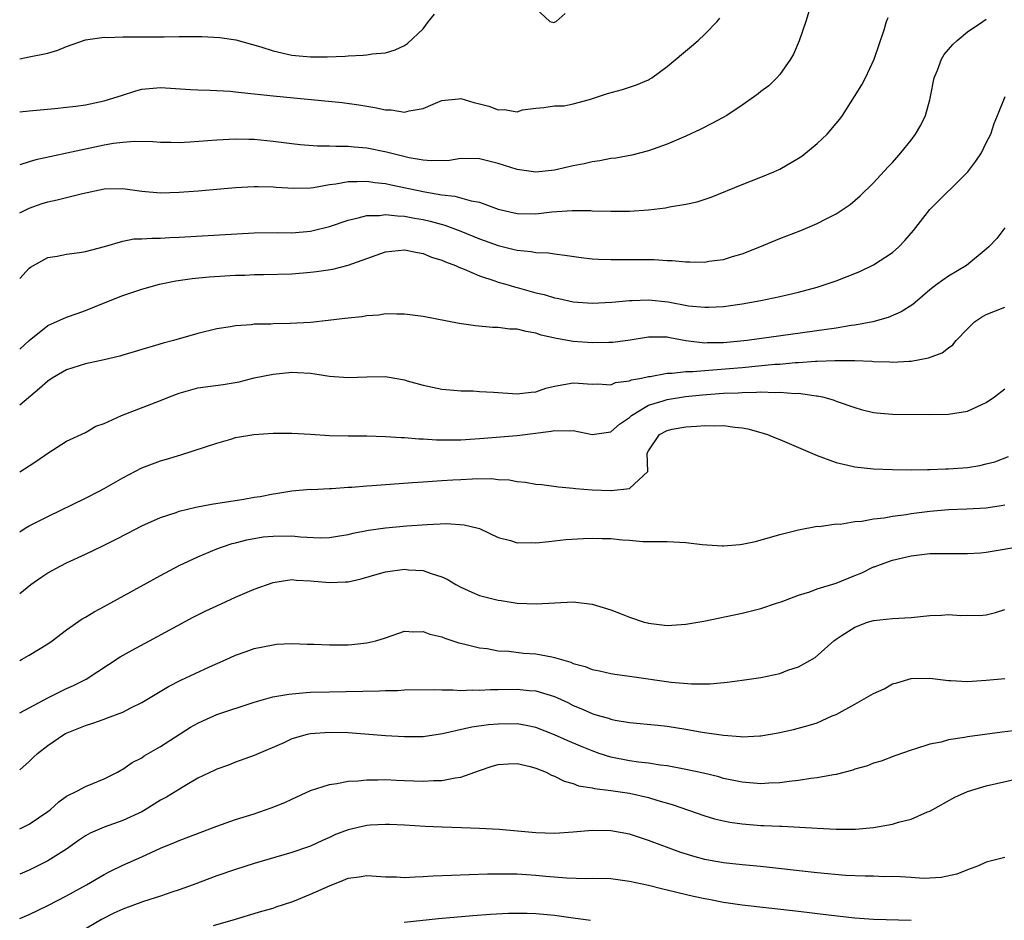
# Model space of a CAD drawing. Units: inches. Extents: x 2559000 to 2562000, y 1524000 to 1527000.
# Drawn here: x 2559000 to 2559105, y 1524937 to 1525033 of the extents above; entities that cross this region are included whole.
import ezdxf

# ---------------------------------------------------------------- set-up
doc = ezdxf.new("R2010")
doc.units = ezdxf.units.IN
doc.header["$MEASUREMENT"] = 0
doc.layers.add('LD25591524_2ft', color=112, linetype='Continuous')

msp = doc.modelspace()

# ---------------------------------------------------------------- linework, layer by layer
at = {"layer": 'LD25591524_2ft'}
for points, elevation in [([(2559084.4, 1525035), (2559083.77, 1525033), (2559083.06, 1525030.94), (2559082.48, 1525029.52), (2559082.16, 1525029), (2559081, 1525027.35), (2559080.68, 1525027), (2559079.83, 1525026.17), (2559079, 1525025.54), (2559078.7, 1525025.3), (2559078.32, 1525025), (2559077, 1525024.09), (2559075.36, 1525023), (2559073.84, 1525022.16), (2559072.51, 1525021.49), (2559071, 1525020.79), (2559069, 1525019.94), (2559067, 1525019.22), (2559065.23, 1525018.77), (2559063.54, 1525018.46), (2559063, 1525018.42), (2559061.84, 1525018.16), (2559061, 1525018.07), (2559060.15, 1525017.85), (2559059, 1525017.62), (2559057, 1525017.16), (2559055, 1525016.95), (2559053, 1525017.24), (2559051, 1525017.86), (2559049, 1525018.36), (2559047, 1525018.4), (2559045.79, 1525018.21), (2559043.85, 1525018.15), (2559043, 1525018.24), (2559041.51, 1525018.49), (2559039.38, 1525019), (2559039.09, 1525019.09), (2559037, 1525019.52), (2559035.63, 1525019.63), (2559035, 1525019.7), (2559033.69, 1525019.69), (2559033, 1525019.74), (2559031.74, 1525019.74), (2559029.88, 1525019.88), (2559029, 1525019.97), (2559027, 1525020.22), (2559025, 1525020.42), (2559024.42, 1525020.42), (2559023, 1525020.46), (2559021, 1525020.36), (2559018.14, 1525020.14), (2559017, 1525020.09), (2559016.1, 1525020.1), (2559015, 1525020.12), (2559014.18, 1525020.18), (2559012.22, 1525020.22), (2559011, 1525020.11), (2559009.99, 1525020), (2559009, 1525019.82), (2559007, 1525019.41), (2559001.72, 1525018.28), (2559001, 1525018.07), (2559000, 1525017.73)], 8570), ([(2559055, 1525034.38), (2559056.49, 1525033), (2559056.92, 1525032.92), (2559057, 1525032.93), (2559057.17, 1525033), (2559058.13, 1525033.87)], 8566), ([(2559000, 1525029.04), (2559001, 1525029.23), (2559002.48, 1525029.52), (2559003, 1525029.65), (2559004.05, 1525029.95), (2559005, 1525030.34), (2559007, 1525031.06), (2559009, 1525031.33), (2559009.31, 1525031.31), (2559011, 1525031.38), (2559011.36, 1525031.36), (2559013, 1525031.38), (2559013.36, 1525031.36), (2559015, 1525031.39), (2559015.38, 1525031.37), (2559017, 1525031.41), (2559019, 1525031.42), (2559019.42, 1525031.42), (2559021.32, 1525031.32), (2559023.04, 1525031.04), (2559025.7, 1525030.3), (2559027, 1525029.88), (2559029, 1525029.42), (2559029.39, 1525029.39), (2559031, 1525029.23), (2559032.76, 1525029.25), (2559034.67, 1525029.33), (2559035, 1525029.36), (2559036.59, 1525029.41), (2559037, 1525029.46), (2559037.56, 1525029.56), (2559039, 1525029.66), (2559040.02, 1525029.98), (2559041, 1525030.44), (2559041.34, 1525030.66), (2559043, 1525032.23), (2559043.55, 1525033), (2559044.21, 1525033.79)], 8566), ([(2559000, 1525012.62), (2559001, 1525013.12), (2559002.4, 1525013.6), (2559003, 1525013.8), (2559003.99, 1525014.01), (2559006.69, 1525014.69), (2559009, 1525015.16), (2559011, 1525015.2), (2559013, 1525014.93), (2559015, 1525014.75), (2559017, 1525014.82), (2559019.03, 1525014.97), (2559023, 1525015.33), (2559025, 1525015.44), (2559025.41, 1525015.41), (2559027, 1525015.38), (2559027.35, 1525015.35), (2559029.23, 1525015.23), (2559031, 1525015.28), (2559031.32, 1525015.31), (2559033, 1525015.62), (2559033.7, 1525015.7), (2559035, 1525015.96), (2559035.95, 1525015.95), (2559037, 1525016.01), (2559037.86, 1525015.86), (2559039, 1525015.73), (2559039.59, 1525015.59), (2559043.16, 1525014.84), (2559045, 1525014.54), (2559046.39, 1525014.39), (2559048.11, 1525013.89), (2559049, 1525013.74), (2559050.99, 1525013.01), (2559053, 1525012.53), (2559055, 1525012.5), (2559056.71, 1525012.71), (2559058.88, 1525012.88), (2559060.86, 1525012.86), (2559061, 1525012.84), (2559063, 1525012.78), (2559065, 1525012.81), (2559067, 1525012.95), (2559068.84, 1525013.16), (2559069.25, 1525013.25), (2559071, 1525013.53), (2559072.21, 1525013.79), (2559073.7, 1525014.3), (2559077, 1525015.65), (2559079, 1525016.43), (2559080.36, 1525017), (2559081, 1525017.27), (2559083, 1525018.43), (2559083.34, 1525018.66), (2559085, 1525019.99), (2559086.04, 1525021), (2559087.39, 1525022.61), (2559087.67, 1525023), (2559088.96, 1525025), (2559089.73, 1525026.27), (2559090.13, 1525027), (2559091.07, 1525029), (2559092.13, 1525032.13), (2559092.39, 1525033), (2559092.57, 1525033.43)], 8572), ([(2559000, 1525023.39), (2559001, 1525023.5), (2559003.75, 1525023.75), (2559005, 1525023.88), (2559006, 1525024), (2559007, 1525024.14), (2559009, 1525024.56), (2559010.48, 1525025), (2559010.86, 1525025.14), (2559012.38, 1525025.62), (2559013, 1525025.79), (2559015, 1525025.97), (2559018.22, 1525025.78), (2559019, 1525025.72), (2559020.31, 1525025.69), (2559021, 1525025.64), (2559022.43, 1525025.57), (2559023, 1525025.5), (2559024.65, 1525025.35), (2559025, 1525025.3), (2559027, 1525025.08), (2559034.36, 1525024.36), (2559036.13, 1525024.13), (2559037.85, 1525023.85), (2559039, 1525023.59), (2559039.58, 1525023.58), (2559041, 1525023.35), (2559041.49, 1525023.49), (2559043, 1525023.72), (2559044.31, 1525024.31), (2559045, 1525024.6), (2559046.78, 1525024.78), (2559047, 1525024.82), (2559048.39, 1525024.39), (2559049, 1525024.25), (2559049.99, 1525023.99), (2559051, 1525023.58), (2559051.64, 1525023.64), (2559053, 1525023.39), (2559053.58, 1525023.58), (2559055, 1525023.76), (2559055.84, 1525023.84), (2559057, 1525024.02), (2559058.03, 1525024.03), (2559059, 1525024.23), (2559060.71, 1525024.71), (2559062.65, 1525025.35), (2559064.23, 1525025.77), (2559065, 1525026), (2559065.74, 1525026.26), (2559067, 1525026.79), (2559067.13, 1525026.87), (2559067.35, 1525027), (2559069, 1525028.21), (2559071.61, 1525030.39), (2559072.31, 1525031), (2559073, 1525031.65), (2559074.33, 1525033), (2559074.63, 1525033.37)], 8568), ([(2559000, 1525005.63), (2559001, 1525006.72), (2559001.16, 1525006.84), (2559003, 1525007.84), (2559003.99, 1525007.99), (2559005, 1525008.22), (2559006.39, 1525008.39), (2559007, 1525008.51), (2559009.04, 1525009.04), (2559011, 1525009.59), (2559012.17, 1525009.83), (2559013, 1525009.83), (2559014.07, 1525009.93), (2559015, 1525009.92), (2559016.01, 1525009.99), (2559017, 1525010.02), (2559025, 1525010.49), (2559027.49, 1525010.51), (2559029, 1525010.5), (2559031, 1525010.68), (2559031.27, 1525010.73), (2559033, 1525011.17), (2559035, 1525011.84), (2559036.07, 1525012.07), (2559037, 1525012.34), (2559038.35, 1525012.35), (2559039, 1525012.45), (2559040.28, 1525012.28), (2559041, 1525012.27), (2559042.06, 1525012.06), (2559043, 1525011.9), (2559043.74, 1525011.74), (2559045.3, 1525011.3), (2559047, 1525010.66), (2559049, 1525009.85), (2559051, 1525009.12), (2559052.71, 1525008.71), (2559053, 1525008.63), (2559054.5, 1525008.5), (2559055, 1525008.4), (2559056.34, 1525008.34), (2559057, 1525008.23), (2559058.1, 1525008.1), (2559059.85, 1525007.85), (2559061, 1525007.73), (2559061.69, 1525007.69), (2559063, 1525007.64), (2559065, 1525007.63), (2559065.64, 1525007.64), (2559067.63, 1525007.63), (2559069, 1525007.55), (2559069.54, 1525007.54), (2559071, 1525007.41), (2559071.41, 1525007.41), (2559073, 1525007.37), (2559073.45, 1525007.45), (2559075, 1525007.64), (2559075.95, 1525007.95), (2559077, 1525008.24), (2559078.89, 1525009), (2559081, 1525009.88), (2559083.25, 1525010.75), (2559085, 1525011.48), (2559086.02, 1525012.02), (2559087, 1525012.51), (2559087.77, 1525013), (2559088.5, 1525013.5), (2559089.58, 1525014.42), (2559091, 1525015.82), (2559092.52, 1525017.48), (2559093, 1525017.99), (2559093.47, 1525018.53), (2559093.9, 1525019), (2559095, 1525020.37), (2559095.46, 1525021), (2559096.04, 1525021.96), (2559096.52, 1525023), (2559097, 1525024.67), (2559097.08, 1525025), (2559097.47, 1525027), (2559097.81, 1525027.81), (2559098.24, 1525029), (2559098.51, 1525029.49), (2559099.44, 1525030.56), (2559099.92, 1525031), (2559101, 1525031.91), (2559102.65, 1525033), (2559103, 1525033.25)], 8574), ([(2559000, 1524998.09), (2559001, 1524999.01), (2559003, 1525000.6), (2559005, 1525001.5), (2559006.13, 1525001.87), (2559007, 1525002.2), (2559008.94, 1525003), (2559011, 1525003.79), (2559013, 1525004.47), (2559014.89, 1525005), (2559016.64, 1525005.36), (2559018.38, 1525005.62), (2559020.2, 1525005.8), (2559023, 1525005.97), (2559024.01, 1525005.99), (2559025, 1525006.04), (2559025.97, 1525006.03), (2559029, 1525006.12), (2559031, 1525006.3), (2559031.63, 1525006.37), (2559033.37, 1525006.63), (2559035, 1525007.03), (2559039, 1525008.47), (2559041, 1525008.69), (2559042.38, 1525008.38), (2559043, 1525008.29), (2559043.9, 1525007.9), (2559045, 1525007.57), (2559045.39, 1525007.39), (2559046.45, 1525007), (2559046.81, 1525006.81), (2559047.38, 1525006.62), (2559049, 1525005.92), (2559050.62, 1525005.38), (2559051, 1525005.24), (2559051.82, 1525005), (2559052.72, 1525004.72), (2559053, 1525004.66), (2559055, 1525004.1), (2559055.9, 1525003.9), (2559057, 1525003.55), (2559057.47, 1525003.47), (2559059, 1525003.12), (2559061, 1525002.98), (2559063.11, 1525003.11), (2559065, 1525003.29), (2559065.28, 1525003.28), (2559067, 1525003.33), (2559069.12, 1525003.12), (2559071.28, 1525002.72), (2559073, 1525002.55), (2559073.45, 1525002.55), (2559075, 1525002.63), (2559077, 1525002.91), (2559079, 1525003.28), (2559081, 1525003.69), (2559081.92, 1525003.92), (2559083, 1525004.16), (2559085, 1525004.71), (2559085.93, 1525005), (2559087, 1525005.38), (2559088.18, 1525005.82), (2559089, 1525006.15), (2559089.6, 1525006.4), (2559091, 1525007.06), (2559093, 1525008.39), (2559093.68, 1525009), (2559094.33, 1525009.67), (2559095.27, 1525010.73), (2559097, 1525012.99), (2559101.04, 1525017), (2559101.88, 1525018.12), (2559102.5, 1525019), (2559103, 1525020.09), (2559103.49, 1525021), (2559103.85, 1525022.15), (2559104.22, 1525023), (2559105.02, 1525025)], 8576), ([(2559105, 1525011.01), (2559104.13, 1525009.87), (2559103.27, 1525009), (2559103, 1525008.75), (2559100.91, 1525007), (2559099, 1525005.87), (2559097.78, 1525005), (2559097, 1525004.42), (2559095.17, 1525002.83), (2559093.95, 1525002.05), (2559092.54, 1525001.46), (2559090.92, 1525001), (2559089, 1525000.65), (2559088.6, 1525000.6), (2559087, 1525000.33), (2559077.51, 1524999), (2559075, 1524998.76), (2559073.25, 1524998.75), (2559073, 1524998.73), (2559070.99, 1524998.99), (2559069.29, 1524999.29), (2559069, 1524999.36), (2559067.36, 1524999.36), (2559067, 1524999.38), (2559065.06, 1524999.06), (2559063.21, 1524998.79), (2559063, 1524998.78), (2559062.78, 1524998.78), (2559061, 1524998.76), (2559059, 1524998.92), (2559057.21, 1524999.21), (2559055.59, 1524999.59), (2559055, 1524999.79), (2559053.96, 1524999.96), (2559053, 1525000.23), (2559052.23, 1525000.23), (2559051, 1525000.4), (2559050.39, 1525000.39), (2559048.56, 1525000.56), (2559046.83, 1525000.83), (2559043, 1525001.56), (2559041, 1525001.82), (2559040.2, 1525001.8), (2559039, 1525001.84), (2559038.29, 1525001.71), (2559037, 1525001.65), (2559036.47, 1525001.53), (2559035, 1525001.39), (2559034.66, 1525001.34), (2559032.87, 1525001.13), (2559031, 1525000.94), (2559028.83, 1525000.83), (2559027, 1525000.79), (2559026.76, 1525000.76), (2559025, 1525000.74), (2559024.69, 1525000.69), (2559023, 1525000.59), (2559022.48, 1525000.48), (2559021, 1525000.25), (2559019, 1524999.75), (2559016.4, 1524999), (2559015.28, 1524998.72), (2559014.48, 1524998.48), (2559013, 1524998.06), (2559012.21, 1524997.79), (2559011, 1524997.46), (2559010.66, 1524997.34), (2559009, 1524996.94), (2559007, 1524996.51), (2559005, 1524995.89), (2559003.46, 1524995), (2559003, 1524994.69), (2559002.1, 1524993.9), (2559000, 1524992.12)], 8578), ([(2559000, 1524985), (2559000.01, 1524985), (2559001, 1524985.66), (2559001.82, 1524986.18), (2559003, 1524987), (2559005, 1524988.28), (2559007, 1524989.22), (2559008.13, 1524989.87), (2559009, 1524990.15), (2559010.84, 1524991), (2559015, 1524992.6), (2559015.95, 1524993), (2559017, 1524993.41), (2559019, 1524993.96), (2559021.68, 1524994.32), (2559023.39, 1524994.6), (2559025, 1524995.02), (2559027, 1524995.43), (2559029, 1524995.62), (2559029.6, 1524995.6), (2559031, 1524995.52), (2559031.47, 1524995.47), (2559033, 1524995.22), (2559035, 1524995.05), (2559037, 1524995.15), (2559039, 1524995.16), (2559039.15, 1524995.15), (2559041, 1524994.8), (2559041.29, 1524994.71), (2559043, 1524994.25), (2559043.98, 1524994.02), (2559045, 1524993.81), (2559046.27, 1524993.73), (2559047, 1524993.63), (2559048.34, 1524993.66), (2559049, 1524993.59), (2559050.48, 1524993.52), (2559053, 1524993.31), (2559054.5, 1524993.5), (2559055, 1524993.54), (2559056.07, 1524993.93), (2559057, 1524994.15), (2559059, 1524994.51), (2559059.55, 1524994.45), (2559061, 1524994.37), (2559061.62, 1524994.38), (2559063, 1524994.29), (2559063.48, 1524994.52), (2559065, 1524994.7), (2559065.2, 1524994.8), (2559066.26, 1524995), (2559067, 1524995.17), (2559067.19, 1524995.19), (2559069, 1524995.54), (2559069.54, 1524995.54), (2559071, 1524995.72), (2559071.72, 1524995.72), (2559073, 1524995.83), (2559073.87, 1524995.87), (2559077, 1524996.14), (2559080.47, 1524996.47), (2559081, 1524996.5), (2559082.65, 1524996.65), (2559083, 1524996.66), (2559084.8, 1524996.8), (2559085, 1524996.79), (2559086.88, 1524996.88), (2559088.88, 1524996.88), (2559089, 1524996.87), (2559090.81, 1524996.81), (2559091, 1524996.78), (2559092.73, 1524996.73), (2559093, 1524996.7), (2559094.8, 1524996.8), (2559095, 1524996.8), (2559096.84, 1524997.16), (2559098.31, 1524997.69), (2559099, 1524998.24), (2559099.46, 1524998.54), (2559099.8, 1524999), (2559101, 1525000.24), (2559101.76, 1525001), (2559102.49, 1525001.51), (2559103, 1525001.79), (2559105, 1525002.56)], 8580), ([(2559000, 1524978.62), (2559000.6, 1524979), (2559001, 1524979.24), (2559003, 1524980.25), (2559007, 1524982.21), (2559008.55, 1524983), (2559009, 1524983.24), (2559011, 1524984.37), (2559013, 1524985.44), (2559015, 1524986.2), (2559015.64, 1524986.36), (2559017.17, 1524986.83), (2559021, 1524988.08), (2559022.5, 1524988.5), (2559023, 1524988.66), (2559024.96, 1524989), (2559027, 1524989.13), (2559029, 1524989.14), (2559031, 1524989.03), (2559033, 1524988.9), (2559035, 1524988.86), (2559037, 1524988.85), (2559039, 1524988.79), (2559040.67, 1524988.67), (2559041, 1524988.67), (2559042.54, 1524988.54), (2559043, 1524988.54), (2559044.43, 1524988.43), (2559046.43, 1524988.43), (2559047, 1524988.43), (2559049, 1524988.57), (2559053, 1524988.88), (2559056.65, 1524989.35), (2559057, 1524989.43), (2559058.63, 1524989.37), (2559059, 1524989.4), (2559061, 1524988.99), (2559063, 1524989.29), (2559063.92, 1524990.08), (2559065, 1524990.82), (2559065.2, 1524991), (2559067, 1524992.1), (2559068.58, 1524992.58), (2559069, 1524992.73), (2559070.96, 1524993.04), (2559072.78, 1524993.22), (2559075, 1524993.38), (2559076.57, 1524993.44), (2559077, 1524993.48), (2559078.51, 1524993.49), (2559079, 1524993.53), (2559080.52, 1524993.48), (2559081, 1524993.51), (2559082.63, 1524993.37), (2559083, 1524993.39), (2559084.88, 1524993.12), (2559085, 1524993.12), (2559085.56, 1524993), (2559086.68, 1524992.68), (2559087, 1524992.55), (2559089, 1524991.86), (2559089.67, 1524991.67), (2559091, 1524991.35), (2559091.31, 1524991.31), (2559093, 1524991.16), (2559097, 1524991.13), (2559099, 1524991.16), (2559101, 1524991.49), (2559103, 1524992.39), (2559103.9, 1524993), (2559105, 1524993.87)], 8582), ([(2559000, 1524972.04), (2559001.17, 1524973), (2559002.25, 1524973.75), (2559003, 1524974.25), (2559004.39, 1524975), (2559005, 1524975.3), (2559007, 1524976.22), (2559008.87, 1524977.13), (2559010.21, 1524977.79), (2559011.52, 1524978.48), (2559013, 1524979.24), (2559015, 1524980.14), (2559016.69, 1524980.69), (2559017, 1524980.81), (2559018.76, 1524981.24), (2559020.44, 1524981.56), (2559023.89, 1524982.11), (2559025, 1524982.32), (2559025.61, 1524982.39), (2559027, 1524982.67), (2559027.31, 1524982.69), (2559029, 1524982.97), (2559031, 1524983.15), (2559031.14, 1524983.14), (2559033, 1524983.25), (2559033.25, 1524983.25), (2559035, 1524983.37), (2559035.39, 1524983.39), (2559037, 1524983.52), (2559037.55, 1524983.55), (2559041.86, 1524983.86), (2559043, 1524983.95), (2559044.01, 1524984.01), (2559045, 1524984.09), (2559046.15, 1524984.15), (2559047, 1524984.21), (2559048.26, 1524984.26), (2559050.29, 1524984.29), (2559051, 1524984.21), (2559052.17, 1524984.17), (2559053, 1524983.97), (2559053.92, 1524983.92), (2559055, 1524983.69), (2559055.65, 1524983.65), (2559057.42, 1524983.42), (2559059, 1524983.27), (2559059.22, 1524983.22), (2559061, 1524983.08), (2559063, 1524983.02), (2559063.03, 1524983.03), (2559065, 1524983.25), (2559066.95, 1524985.05), (2559066.86, 1524987), (2559067, 1524987.26), (2559068.2, 1524989), (2559069, 1524989.43), (2559069.55, 1524989.55), (2559071, 1524989.81), (2559072.12, 1524989.88), (2559073, 1524989.96), (2559074.07, 1524989.93), (2559075, 1524989.95), (2559076.23, 1524989.77), (2559077, 1524989.71), (2559077.61, 1524989.61), (2559079, 1524989.22), (2559079.68, 1524989), (2559080.61, 1524988.61), (2559081, 1524988.46), (2559085, 1524986.76), (2559087, 1524986.02), (2559088.27, 1524985.73), (2559089, 1524985.54), (2559091, 1524985.33), (2559093, 1524985.25), (2559095, 1524985.23), (2559096.74, 1524985.26), (2559097, 1524985.25), (2559098.67, 1524985.33), (2559099, 1524985.33), (2559101, 1524985.47), (2559102.31, 1524985.69), (2559103, 1524985.85), (2559103.91, 1524986.09), (2559105.37, 1524986.63)], 8584), ([(2559000, 1524964.91), (2559000.18, 1524965), (2559001, 1524965.47), (2559003, 1524966.69), (2559003.45, 1524967), (2559005, 1524968.16), (2559006.67, 1524969.33), (2559007, 1524969.51), (2559007.92, 1524970.08), (2559009, 1524970.65), (2559015, 1524973.98), (2559017, 1524975.02), (2559019, 1524975.96), (2559021, 1524976.8), (2559021.52, 1524977), (2559022.63, 1524977.37), (2559023, 1524977.45), (2559024.22, 1524977.78), (2559025.93, 1524978.07), (2559027, 1524978.17), (2559029, 1524978.18), (2559029.91, 1524978.09), (2559032.02, 1524977.98), (2559033, 1524978.02), (2559033.86, 1524978.14), (2559035, 1524978.35), (2559035.53, 1524978.47), (2559037.19, 1524978.81), (2559039, 1524979.05), (2559041.25, 1524979.25), (2559043.41, 1524979.41), (2559045.49, 1524979.49), (2559047.37, 1524979.37), (2559048.85, 1524979), (2559049, 1524978.96), (2559051, 1524978.03), (2559052.31, 1524977.69), (2559053, 1524977.45), (2559054.53, 1524977.47), (2559055, 1524977.43), (2559056.4, 1524977.6), (2559057, 1524977.64), (2559058.21, 1524977.79), (2559060.08, 1524977.92), (2559061, 1524977.95), (2559062.09, 1524977.91), (2559063, 1524977.89), (2559064.25, 1524977.75), (2559065, 1524977.72), (2559066.4, 1524977.6), (2559068.43, 1524977.57), (2559069, 1524977.58), (2559071, 1524977.47), (2559072.72, 1524977.28), (2559074.86, 1524977.14), (2559075, 1524977.14), (2559076.75, 1524977.25), (2559077, 1524977.3), (2559078.41, 1524977.59), (2559081, 1524978.34), (2559083, 1524978.84), (2559085, 1524979.22), (2559085.2, 1524979.2), (2559087, 1524979.46), (2559087.45, 1524979.45), (2559089, 1524979.71), (2559089.75, 1524979.75), (2559091, 1524979.99), (2559092.12, 1524980.12), (2559093, 1524980.29), (2559094.48, 1524980.48), (2559095, 1524980.57), (2559097, 1524980.82), (2559098.98, 1524980.98), (2559100.94, 1524981.06), (2559103, 1524981.18), (2559104.59, 1524981.41), (2559105, 1524981.49)], 8586), ([(2559000, 1524959.32), (2559003, 1524960.91), (2559005, 1524961.91), (2559005.75, 1524962.25), (2559007.07, 1524962.93), (2559010.72, 1524965.28), (2559011.98, 1524966.02), (2559013.84, 1524967), (2559018.49, 1524969.51), (2559019.82, 1524970.18), (2559021, 1524970.74), (2559023, 1524971.66), (2559025, 1524972.52), (2559027, 1524973.23), (2559028.53, 1524973.47), (2559029, 1524973.53), (2559029.48, 1524973.48), (2559031, 1524973.41), (2559033, 1524973.21), (2559034.73, 1524973.27), (2559035, 1524973.29), (2559036.38, 1524973.62), (2559038.09, 1524974.09), (2559039, 1524974.37), (2559041, 1524974.63), (2559041.43, 1524974.57), (2559043, 1524974.49), (2559043.84, 1524974.16), (2559045, 1524973.82), (2559045.56, 1524973.56), (2559046.47, 1524973), (2559047, 1524972.71), (2559048.17, 1524972.17), (2559049, 1524971.84), (2559051, 1524971.32), (2559051.3, 1524971.3), (2559053, 1524971.03), (2559055.07, 1524970.93), (2559059, 1524971.15), (2559061, 1524970.92), (2559063, 1524970.31), (2559064.11, 1524969.89), (2559065, 1524969.52), (2559066.56, 1524969), (2559066.9, 1524968.9), (2559067, 1524968.88), (2559069, 1524968.65), (2559071, 1524968.79), (2559072.92, 1524969.08), (2559077, 1524969.95), (2559079, 1524970.44), (2559080.66, 1524971), (2559081.15, 1524971.15), (2559083, 1524971.87), (2559084.21, 1524972.21), (2559085, 1524972.54), (2559087, 1524973.16), (2559089, 1524973.97), (2559089.75, 1524974.25), (2559091, 1524974.87), (2559091.11, 1524974.89), (2559091.35, 1524975), (2559093, 1524975.61), (2559095, 1524976.07), (2559097, 1524976.29), (2559099, 1524976.32), (2559100.29, 1524976.29), (2559101, 1524976.3), (2559102.38, 1524976.38), (2559103, 1524976.44), (2559107, 1524977.14)], 8588), ([(2559000, 1524953.26), (2559001, 1524954.14), (2559001.45, 1524954.55), (2559001.9, 1524955), (2559003, 1524955.85), (2559004.71, 1524957), (2559004.89, 1524957.11), (2559007, 1524957.99), (2559007.78, 1524958.22), (2559009, 1524958.66), (2559009.26, 1524958.74), (2559011, 1524959.41), (2559011.86, 1524959.86), (2559013, 1524960.41), (2559015.86, 1524962.14), (2559017.19, 1524962.81), (2559020.23, 1524964.23), (2559022, 1524965), (2559023, 1524965.46), (2559024.15, 1524965.85), (2559025, 1524966.17), (2559027, 1524966.59), (2559027.37, 1524966.63), (2559029, 1524966.7), (2559030.63, 1524966.63), (2559031.35, 1524966.65), (2559033, 1524966.58), (2559035, 1524966.59), (2559035.38, 1524966.62), (2559037, 1524966.78), (2559037.95, 1524967), (2559039, 1524967.33), (2559041, 1524968.03), (2559041.96, 1524967.96), (2559043, 1524968), (2559043.71, 1524967.71), (2559045, 1524967.41), (2559045.29, 1524967.29), (2559046.8, 1524966.8), (2559047.31, 1524966.69), (2559049, 1524966.26), (2559049.83, 1524966.17), (2559051, 1524965.95), (2559052.11, 1524965.89), (2559053.7, 1524965.7), (2559055, 1524965.61), (2559056.72, 1524965.28), (2559057, 1524965.24), (2559058.72, 1524964.72), (2559059, 1524964.6), (2559060.25, 1524964.25), (2559061, 1524963.93), (2559061.79, 1524963.79), (2559063, 1524963.5), (2559063.43, 1524963.43), (2559065, 1524963.23), (2559069.42, 1524962.58), (2559071.6, 1524962.4), (2559073.57, 1524962.43), (2559075.41, 1524962.59), (2559077, 1524962.79), (2559079, 1524963.1), (2559081, 1524963.53), (2559081.86, 1524963.86), (2559083, 1524964.24), (2559084.77, 1524965.23), (2559086.76, 1524967), (2559087, 1524967.18), (2559087.53, 1524967.53), (2559089, 1524968.45), (2559090.36, 1524969), (2559091, 1524969.17), (2559093, 1524969.37), (2559095, 1524969.5), (2559097, 1524969.71), (2559098.25, 1524969.75), (2559099, 1524969.82), (2559100.29, 1524969.71), (2559101, 1524969.73), (2559102.3, 1524969.7), (2559103, 1524969.76), (2559103.99, 1524970.01), (2559105, 1524970.35)], 8590), ([(2559000, 1524946.96), (2559000.1, 1524947), (2559001, 1524947.45), (2559003, 1524948.8), (2559003.26, 1524949), (2559004.16, 1524949.84), (2559005, 1524950.43), (2559006.16, 1524951), (2559007, 1524951.47), (2559007.78, 1524951.78), (2559009, 1524952.29), (2559010.42, 1524953), (2559010.78, 1524953.22), (2559011, 1524953.32), (2559011.98, 1524954.02), (2559013, 1524954.53), (2559013.27, 1524954.73), (2559015, 1524955.72), (2559018.21, 1524957.79), (2559019, 1524958.23), (2559019.52, 1524958.48), (2559021, 1524959.13), (2559025, 1524960.46), (2559026.98, 1524961.02), (2559028.68, 1524961.32), (2559030.52, 1524961.48), (2559031, 1524961.51), (2559033, 1524961.58), (2559038.33, 1524961.67), (2559039, 1524961.71), (2559040.28, 1524961.72), (2559041, 1524961.78), (2559044.18, 1524961.82), (2559045, 1524961.76), (2559046.21, 1524961.79), (2559047, 1524961.72), (2559048.22, 1524961.78), (2559049, 1524961.74), (2559050.19, 1524961.81), (2559051, 1524961.81), (2559053, 1524961.85), (2559054.28, 1524961.72), (2559055, 1524961.67), (2559057, 1524961.06), (2559058.41, 1524960.41), (2559059, 1524960.12), (2559059.79, 1524959.79), (2559061, 1524959.24), (2559061.2, 1524959.2), (2559061.8, 1524959), (2559062.74, 1524958.74), (2559063, 1524958.64), (2559063.45, 1524958.55), (2559065, 1524958.3), (2559067.99, 1524958.01), (2559069, 1524957.89), (2559071, 1524957.58), (2559072.72, 1524957.28), (2559075, 1524956.94), (2559076.81, 1524956.81), (2559077, 1524956.78), (2559078.87, 1524956.87), (2559079, 1524956.86), (2559080.82, 1524957.18), (2559082.45, 1524957.55), (2559084.03, 1524957.97), (2559085, 1524958.27), (2559086.6, 1524959), (2559087, 1524959.16), (2559089, 1524960.24), (2559091, 1524961.4), (2559092.11, 1524961.89), (2559093, 1524962.4), (2559093.47, 1524962.53), (2559095, 1524963), (2559097, 1524963.03), (2559099, 1524962.77), (2559099.23, 1524962.77), (2559101, 1524962.66), (2559103, 1524962.81), (2559105, 1524962.99)], 8592), ([(2559106.52, 1524957.48), (2559104.71, 1524957.28), (2559101, 1524956.76), (2559100.69, 1524956.69), (2559099, 1524956.44), (2559098.21, 1524956.21), (2559097, 1524955.98), (2559095.48, 1524955.48), (2559095, 1524955.35), (2559093.27, 1524954.73), (2559091.82, 1524954.18), (2559091, 1524953.95), (2559090.34, 1524953.66), (2559089, 1524953.32), (2559088.78, 1524953.22), (2559087, 1524952.74), (2559086.72, 1524952.72), (2559085, 1524952.38), (2559084.32, 1524952.32), (2559083, 1524952.13), (2559082.02, 1524952.02), (2559081, 1524951.88), (2559079.83, 1524951.83), (2559079, 1524951.77), (2559077, 1524951.93), (2559075, 1524952.34), (2559074.49, 1524952.49), (2559072.88, 1524952.88), (2559071, 1524953.3), (2559070.65, 1524953.35), (2559069, 1524953.67), (2559068.25, 1524953.75), (2559067, 1524953.96), (2559065.93, 1524954.07), (2559065, 1524954.21), (2559063, 1524954.59), (2559061.75, 1524955), (2559061, 1524955.26), (2559059.76, 1524955.77), (2559058.36, 1524956.36), (2559057, 1524956.99), (2559055, 1524957.77), (2559053.98, 1524957.98), (2559053, 1524958.14), (2559051, 1524958.13), (2559049.95, 1524958.05), (2559048.19, 1524957.81), (2559045.07, 1524957.07), (2559043, 1524956.76), (2559041, 1524956.75), (2559039, 1524956.88), (2559035, 1524957.19), (2559033, 1524957.23), (2559031, 1524957.07), (2559030.65, 1524957), (2559029, 1524956.54), (2559028.14, 1524956.14), (2559025, 1524954.77), (2559023, 1524954.06), (2559022.24, 1524953.76), (2559021, 1524953.31), (2559020.8, 1524953.2), (2559019, 1524952.35), (2559017.49, 1524951.49), (2559015.65, 1524950.35), (2559015, 1524950.01), (2559013.38, 1524949), (2559013, 1524948.79), (2559011, 1524947.84), (2559009, 1524947.14), (2559007.51, 1524946.49), (2559007, 1524946.2), (2559006.28, 1524945.72), (2559005, 1524944.8), (2559003, 1524943.54), (2559001.93, 1524943), (2559001, 1524942.55), (2559000, 1524942.14)], 8594), ([(2559000, 1524937.42), (2559001, 1524937.84), (2559003, 1524938.79), (2559005, 1524939.83), (2559007.11, 1524941), (2559009, 1524942.11), (2559009.59, 1524942.41), (2559011, 1524943.09), (2559013, 1524943.97), (2559015, 1524944.9), (2559016.51, 1524945.49), (2559017, 1524945.72), (2559021, 1524947.24), (2559023, 1524947.94), (2559025, 1524948.57), (2559026.8, 1524949.2), (2559028.24, 1524949.76), (2559029, 1524950.13), (2559031, 1524951.04), (2559033, 1524951.7), (2559033.8, 1524951.8), (2559035, 1524952.05), (2559036.08, 1524952.08), (2559037, 1524952.2), (2559038.17, 1524952.17), (2559039, 1524952.21), (2559040.15, 1524952.15), (2559041, 1524952.13), (2559043, 1524952.05), (2559044.11, 1524952.11), (2559045, 1524952.1), (2559046.4, 1524952.4), (2559047, 1524952.45), (2559049, 1524953.19), (2559050.36, 1524953.64), (2559051, 1524953.83), (2559052.1, 1524953.9), (2559053, 1524953.93), (2559054.39, 1524953.61), (2559055, 1524953.44), (2559056.12, 1524953), (2559056.67, 1524952.67), (2559057, 1524952.57), (2559058.03, 1524952.03), (2559059, 1524951.78), (2559059.56, 1524951.56), (2559061, 1524951.32), (2559061.25, 1524951.25), (2559063, 1524951.06), (2559065, 1524950.77), (2559067, 1524950.31), (2559068.01, 1524949.99), (2559069.54, 1524949.54), (2559073, 1524948.33), (2559074.03, 1524948.03), (2559075, 1524947.8), (2559075.67, 1524947.67), (2559077, 1524947.49), (2559079, 1524947.32), (2559079.32, 1524947.32), (2559081, 1524947.23), (2559081.23, 1524947.23), (2559083.14, 1524947.14), (2559085, 1524947.02), (2559087, 1524946.92), (2559089.07, 1524946.93), (2559091, 1524947.1), (2559093, 1524947.46), (2559093.66, 1524947.66), (2559095, 1524948), (2559096.76, 1524948.76), (2559097, 1524948.85), (2559099.67, 1524950.33), (2559101, 1524950.94), (2559103, 1524951.53), (2559106.3, 1524952.3)], 8596), ([(2559105, 1524943.92), (2559103, 1524943.41), (2559102.17, 1524943), (2559101, 1524942.6), (2559099.86, 1524942.14), (2559098.21, 1524941.79), (2559097, 1524941.7), (2559096.32, 1524941.68), (2559095, 1524941.76), (2559093.85, 1524941.85), (2559093, 1524941.87), (2559092.14, 1524941.86), (2559091, 1524941.91), (2559090.09, 1524941.91), (2559088, 1524942), (2559085, 1524942.27), (2559078.94, 1524942.94), (2559077, 1524943.12), (2559075, 1524943.34), (2559073.58, 1524943.58), (2559073, 1524943.69), (2559071.97, 1524943.97), (2559070.45, 1524944.45), (2559067, 1524945.73), (2559065, 1524946.38), (2559063, 1524946.76), (2559061, 1524946.78), (2559059, 1524946.6), (2559057.51, 1524946.49), (2559057, 1524946.47), (2559055, 1524946.54), (2559051.11, 1524946.89), (2559049, 1524947), (2559047.08, 1524947.08), (2559045, 1524947.13), (2559043.2, 1524947.2), (2559041, 1524947.34), (2559039.42, 1524947.42), (2559039, 1524947.42), (2559037.35, 1524947.35), (2559037, 1524947.32), (2559035, 1524946.86), (2559033.66, 1524946.34), (2559033, 1524946.03), (2559032.28, 1524945.72), (2559031, 1524945.12), (2559030.67, 1524945), (2559029, 1524944.43), (2559025, 1524943.25), (2559023, 1524942.63), (2559021, 1524941.95), (2559018.49, 1524941), (2559017, 1524940.46), (2559016.21, 1524940.21), (2559015, 1524939.79), (2559013.21, 1524939.21), (2559011, 1524938.4), (2559010.03, 1524937.97), (2559008.72, 1524937.28), (2559005, 1524935.08)], 8598), ([(2559020.67, 1524936.67), (2559023, 1524937.35), (2559024.29, 1524937.71), (2559025.82, 1524938.18), (2559027, 1524938.51), (2559027.35, 1524938.65), (2559029, 1524939.18), (2559029.3, 1524939.3), (2559031, 1524939.99), (2559033, 1524940.9), (2559034.52, 1524941.48), (2559035, 1524941.69), (2559036.17, 1524941.83), (2559037, 1524941.99), (2559039, 1524941.86), (2559040.15, 1524941.85), (2559041, 1524941.79), (2559042.14, 1524941.86), (2559043, 1524941.87), (2559044.06, 1524941.94), (2559046.02, 1524942.02), (2559047.89, 1524942.11), (2559049.84, 1524942.16), (2559051.82, 1524942.18), (2559053, 1524942.16), (2559055, 1524942.04), (2559056.08, 1524941.92), (2559058.27, 1524941.73), (2559060.33, 1524941.67), (2559061, 1524941.69), (2559063, 1524941.65), (2559065, 1524941.4), (2559067, 1524940.96), (2559068.55, 1524940.55), (2559069, 1524940.47), (2559070.17, 1524940.17), (2559071.8, 1524939.8), (2559073, 1524939.52), (2559073.45, 1524939.45), (2559075, 1524939.14), (2559077, 1524938.86), (2559083, 1524938.18), (2559086.21, 1524937.79), (2559089, 1524937.47), (2559091, 1524937.32), (2559095, 1524937.21)], 8600), ([(2559060.82, 1524937.18), (2559059, 1524937.45), (2559057, 1524937.71), (2559056.21, 1524937.79), (2559055, 1524937.89), (2559054.08, 1524937.92), (2559053, 1524937.94), (2559052.08, 1524937.92), (2559050.17, 1524937.83), (2559048.3, 1524937.7), (2559044.64, 1524937.36), (2559040.97, 1524936.97)], 8602)]:
    msp.add_lwpolyline(points, dxfattribs=dict(at, elevation=elevation))

doc.saveas('drawing.dxf')
